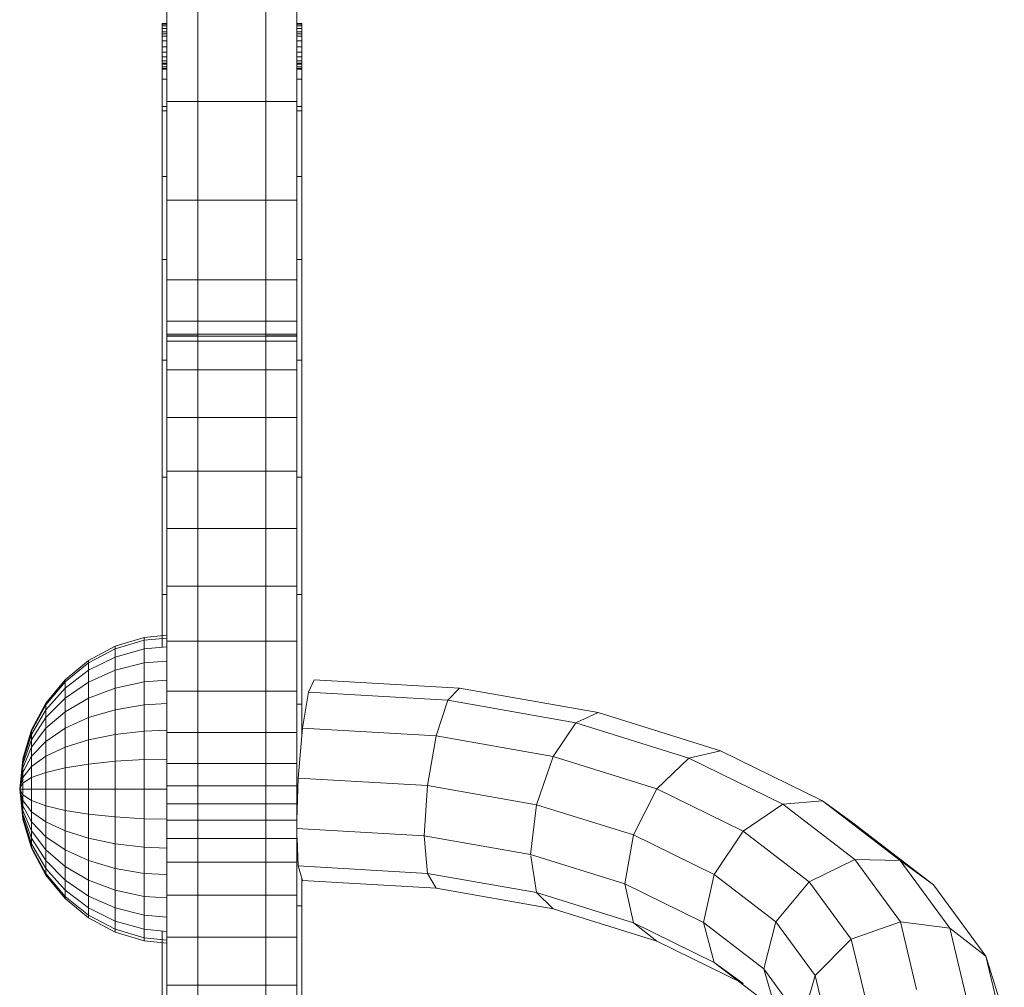
# Model space of a CAD drawing. Units: inches. Extents: x 7 to 3017, y 12 to 2140.
# Drawn here: x 597 to 692, y 1201 to 1294 of the extents above; entities that cross this region are included whole.
import ezdxf

# ---------------------------------------------------------------- set-up
doc = ezdxf.new("R2010")
doc.units = ezdxf.units.IN
doc.header["$MEASUREMENT"] = 0

# ---------------------------------------------------------------- blocks, each defined once
blk = doc.blocks.new('1033_DWG-672263-Level 1')
at = {"lineweight": 9}
for p, q in [((-247.093, 10.991), (-249.892, 10.142)), ((-247.037, 10.991), (-249.782, 10.142)), ((-247.037, 10.991), (-249.782, 10.142)), ((-246.871, 10.991), (-249.457, 10.142)), ((-246.871, 10.991), (-249.457, 10.142)), ((-246.602, 10.991), (-248.93, 10.142)), ((-246.602, 10.991), (-248.93, 10.142)), ((-246.24, 10.991), (-248.22, 10.142)), ((-246.24, 10.991), (-248.22, 10.142)), ((-245.799, 10.991), (-247.354, 10.142)), ((-245.799, 10.991), (-247.354, 10.142)), ((-244.182, 11.278), (-247.093, 10.991)), ((-247.037, 10.991), (-247.093, 10.991)), ((-247.093, 10.991), (-247.037, 10.991)), ((-244.182, 11.278), (-247.037, 10.991)), ((-244.182, 11.278), (-247.037, 10.991)), ((-246.871, 10.991), (-247.037, 10.991)), ((-247.037, 10.991), (-246.871, 10.991)), ((-244.182, 11.278), (-246.871, 10.991)), ((-244.182, 11.278), (-246.871, 10.991)), ((-246.602, 10.991), (-246.871, 10.991)), ((-246.871, 10.991), (-246.602, 10.991)), ((-244.182, 11.278), (-246.602, 10.991)), ((-244.182, 11.278), (-246.602, 10.991)), ((-246.24, 10.991), (-246.602, 10.991)), ((-246.602, 10.991), (-246.24, 10.991)), ((-245.296, 10.991), (-246.367, 10.142)), ((-245.296, 10.991), (-246.367, 10.142)), ((-244.182, 11.278), (-246.24, 10.991)), ((-244.182, 11.278), (-246.24, 10.991)), ((-245.799, 10.991), (-246.24, 10.991)), ((-246.24, 10.991), (-245.799, 10.991)), ((-244.182, 11.278), (-245.799, 10.991)), ((-244.182, 11.278), (-245.799, 10.991)), ((-245.296, 10.991), (-245.799, 10.991)), ((-245.799, 10.991), (-245.296, 10.991)), ((-244.182, 11.278), (-245.296, 10.991)), ((-244.182, 11.278), (-245.296, 10.991)), ((-244.75, 10.991), (-245.296, 10.991)), ((-244.75, 10.991), (-245.296, 10.142)), ((-245.296, 10.991), (-244.75, 10.991)), ((-244.75, 10.991), (-245.296, 10.142)), ((-244.182, 11.278), (-244.75, 10.991)), ((-244.182, 11.278), (-244.75, 10.991)), ((-244.182, 10.991), (-244.75, 10.991)), ((-244.182, 10.991), (-244.75, 10.991)), ((-244.182, 11.278), (-241.271, 10.991)), ((-244.182, 11.278), (-244.182, 10.991)), ((-244.182, 11.278), (-243.614, 10.991)), ((-244.182, 11.278), (-243.068, 10.991)), ((-244.182, 11.278), (-242.565, 10.991)), ((-244.182, 11.278), (-242.123, 10.991)), ((-244.182, 11.278), (-241.761, 10.991)), ((-244.182, 11.278), (-241.492, 10.991)), ((-244.182, 11.278), (-241.327, 10.991)), ((-244.182, 11.278), (-241.327, 10.991)), ((-244.182, 11.278), (-241.492, 10.991)), ((-244.182, 11.278), (-241.761, 10.991)), ((-244.182, 11.278), (-242.123, 10.991)), ((-244.182, 11.278), (-242.565, 10.991)), ((-244.182, 11.278), (-243.068, 10.991)), ((-244.182, 11.278), (-243.614, 10.991)), ((-244.182, 11.278), (-244.182, 10.991)), ((-244.182, 10.991), (-243.614, 10.991)), ((-244.182, 10.991), (-244.182, 10.142)), ((-243.614, 10.991), (-244.182, 10.991)), ((-244.182, 10.991), (-244.182, 10.142)), ((-243.614, 10.991), (-243.068, 10.991)), ((-243.614, 10.991), (-243.068, 10.142)), ((-243.068, 10.991), (-243.614, 10.991)), ((-243.614, 10.991), (-243.068, 10.142)), ((-243.068, 10.991), (-242.565, 10.991)), ((-243.068, 10.991), (-241.997, 10.142)), ((-242.565, 10.991), (-243.068, 10.991)), ((-243.068, 10.991), (-241.997, 10.142)), ((-242.565, 10.991), (-242.123, 10.991)), ((-242.565, 10.991), (-241.009, 10.142)), ((-242.123, 10.991), (-242.565, 10.991)), ((-242.565, 10.991), (-241.009, 10.142)), ((-242.123, 10.991), (-241.761, 10.991)), ((-242.123, 10.991), (-240.144, 10.142)), ((-241.761, 10.991), (-242.123, 10.991)), ((-242.123, 10.991), (-240.144, 10.142)), ((-241.761, 10.991), (-241.492, 10.991)), ((-241.761, 10.991), (-239.434, 10.142)), ((-241.492, 10.991), (-241.761, 10.991)), ((-241.761, 10.991), (-239.434, 10.142)), ((-241.492, 10.991), (-241.327, 10.991)), ((-241.492, 10.991), (-238.906, 10.142)), ((-241.327, 10.991), (-241.492, 10.991)), ((-241.492, 10.991), (-238.906, 10.142)), ((-241.327, 10.991), (-241.271, 10.991)), ((-241.327, 10.991), (-238.581, 10.142)), ((-241.271, 10.991), (-241.327, 10.991)), ((-241.327, 10.991), (-238.581, 10.142)), ((-241.271, 10.991), (-238.472, 10.142)), ((-249.892, 10.142), (-252.472, 8.763)), ((-249.782, 10.142), (-252.312, 8.763)), ((-249.782, 10.142), (-252.312, 8.763)), ((-249.457, 10.142), (-251.841, 8.763)), ((-249.457, 10.142), (-251.841, 8.763)), ((-248.93, 10.142), (-251.075, 8.763)), ((-248.93, 10.142), (-251.075, 8.763)), ((-248.22, 10.142), (-250.044, 8.763)), ((-248.22, 10.142), (-250.044, 8.763)), ((-249.782, 10.142), (-249.892, 10.142)), ((-249.892, 10.142), (-249.782, 10.142)), ((-249.457, 10.142), (-249.782, 10.142)), ((-249.782, 10.142), (-249.457, 10.142)), ((-248.93, 10.142), (-249.457, 10.142)), ((-249.457, 10.142), (-248.93, 10.142)), ((-248.22, 10.142), (-248.93, 10.142)), ((-248.93, 10.142), (-248.22, 10.142)), ((-247.354, 10.142), (-248.787, 8.763)), ((-247.354, 10.142), (-248.787, 8.763)), ((-247.354, 10.142), (-248.22, 10.142)), ((-248.22, 10.142), (-247.354, 10.142)), ((-246.367, 10.142), (-247.354, 10.142)), ((-246.367, 10.142), (-247.354, 8.763)), ((-247.354, 10.142), (-246.367, 10.142)), ((-246.367, 10.142), (-247.354, 8.763)), ((-245.296, 10.142), (-246.367, 10.142)), ((-246.367, 10.142), (-245.296, 10.142)), ((-245.296, 10.142), (-245.799, 8.763)), ((-245.296, 10.142), (-245.799, 8.763)), ((-244.182, 10.142), (-245.296, 10.142)), ((-244.182, 10.142), (-245.296, 10.142)), ((-244.182, 10.142), (-243.068, 10.142)), ((-244.182, 10.142), (-244.182, 8.763)), ((-243.068, 10.142), (-244.182, 10.142)), ((-244.182, 10.142), (-244.182, 8.763)), ((-243.068, 10.142), (-241.997, 10.142)), ((-243.068, 10.142), (-242.565, 8.763)), ((-241.997, 10.142), (-243.068, 10.142)), ((-243.068, 10.142), (-242.565, 8.763)), ((-241.997, 10.142), (-241.009, 10.142)), ((-241.997, 10.142), (-241.009, 8.763)), ((-241.009, 10.142), (-241.997, 10.142)), ((-241.997, 10.142), (-241.009, 8.763)), ((-241.009, 10.142), (-240.144, 10.142)), ((-241.009, 10.142), (-239.576, 8.763)), ((-240.144, 10.142), (-241.009, 10.142)), ((-241.009, 10.142), (-239.576, 8.763)), ((-240.144, 10.142), (-239.434, 10.142)), ((-240.144, 10.142), (-238.32, 8.763)), ((-239.434, 10.142), (-240.144, 10.142)), ((-240.144, 10.142), (-238.32, 8.763)), ((-239.434, 10.142), (-238.906, 10.142)), ((-239.434, 10.142), (-237.289, 8.763)), ((-238.906, 10.142), (-239.434, 10.142)), ((-239.434, 10.142), (-237.289, 8.763)), ((-238.906, 10.142), (-238.581, 10.142)), ((-238.906, 10.142), (-236.523, 8.763)), ((-238.581, 10.142), (-238.906, 10.142)), ((-238.906, 10.142), (-236.523, 8.763)), ((-238.581, 10.142), (-238.472, 10.142)), ((-238.581, 10.142), (-236.051, 8.763)), ((-238.472, 10.142), (-238.581, 10.142)), ((-238.581, 10.142), (-236.051, 8.763)), ((-238.472, 10.142), (-235.892, 8.763)), ((-252.472, 8.763), (-254.733, 6.908)), ((-252.312, 8.763), (-254.53, 6.908)), ((-252.312, 8.763), (-254.53, 6.908)), ((-251.841, 8.763), (-253.93, 6.908)), ((-251.841, 8.763), (-253.93, 6.908)), ((-251.075, 8.763), (-252.955, 6.908)), ((-251.075, 8.763), (-252.955, 6.908)), ((-252.312, 8.763), (-252.472, 8.763)), ((-252.472, 8.763), (-252.312, 8.763)), ((-251.841, 8.763), (-252.312, 8.763)), ((-252.312, 8.763), (-251.841, 8.763)), ((-251.075, 8.763), (-251.841, 8.763)), ((-251.841, 8.763), (-251.075, 8.763)), ((-250.044, 8.763), (-251.643, 6.908)), ((-250.044, 8.763), (-251.075, 8.763)), ((-251.075, 8.763), (-250.044, 8.763)), ((-248.787, 8.763), (-250.044, 8.763)), ((-250.044, 8.763), (-248.787, 8.763)), ((-248.787, 8.763), (-250.044, 6.908)), ((-248.787, 8.763), (-247.354, 8.763)), ((-247.354, 8.763), (-248.22, 6.908)), ((-247.354, 8.763), (-245.799, 8.763)), ((-245.799, 8.763), (-246.24, 6.908)), ((-244.182, 8.763), (-245.799, 8.763)), ((-244.182, 8.763), (-242.565, 8.763)), ((-244.182, 8.763), (-244.182, 6.908)), ((-242.565, 8.763), (-241.009, 8.763)), ((-242.565, 8.763), (-242.123, 6.908)), ((-241.009, 8.763), (-239.576, 8.763)), ((-241.009, 8.763), (-240.144, 6.908)), ((-239.576, 8.763), (-238.32, 8.763)), ((-239.576, 8.763), (-238.32, 6.908)), ((-238.32, 8.763), (-239.576, 8.763)), ((-238.32, 8.763), (-237.289, 8.763)), ((-238.32, 8.763), (-236.721, 6.908)), ((-237.289, 8.763), (-238.32, 8.763)), ((-237.289, 8.763), (-236.523, 8.763)), ((-237.289, 8.763), (-235.409, 6.908)), ((-236.523, 8.763), (-237.289, 8.763)), ((-237.289, 8.763), (-235.409, 6.908)), ((-236.523, 8.763), (-236.051, 8.763)), ((-236.523, 8.763), (-234.434, 6.908)), ((-236.051, 8.763), (-236.523, 8.763)), ((-236.523, 8.763), (-234.434, 6.908)), ((-236.051, 8.763), (-235.892, 8.763)), ((-236.051, 8.763), (-233.833, 6.908)), ((-235.892, 8.763), (-236.051, 8.763)), ((-236.051, 8.763), (-233.833, 6.908)), ((-235.892, 8.763), (-233.631, 6.908)), ((-254.733, 6.908), (-256.589, 4.647)), ((-254.53, 6.908), (-256.35, 4.647)), ((-254.53, 6.908), (-256.35, 4.647)), ((-253.93, 6.908), (-255.644, 4.647)), ((-253.93, 6.908), (-255.644, 4.647)), ((-254.53, 6.908), (-254.733, 6.908)), ((-254.733, 6.908), (-254.53, 6.908)), ((-253.93, 6.908), (-254.53, 6.908)), ((-254.53, 6.908), (-253.93, 6.908)), ((-252.955, 6.908), (-254.498, 4.647)), ((-252.955, 6.908), (-253.93, 6.908)), ((-253.93, 6.908), (-252.955, 6.908)), ((-252.955, 6.908), (-251.643, 6.908)), ((-251.643, 6.908), (-252.955, 4.647)), ((-251.643, 6.908), (-250.044, 6.908)), ((-250.044, 6.908), (-251.075, 4.647)), ((-250.044, 6.908), (-248.22, 6.908)), ((-248.22, 6.908), (-248.93, 4.647)), ((-248.22, 6.908), (-246.24, 6.908)), ((-246.24, 6.908), (-246.602, 4.647)), ((-244.182, 6.908), (-246.24, 6.908)), ((-244.182, 6.908), (-242.123, 6.908)), ((-244.182, 6.908), (-244.182, 4.647)), ((-242.123, 6.908), (-240.144, 6.908)), ((-242.123, 6.908), (-241.761, 4.647)), ((-240.144, 6.908), (-238.32, 6.908)), ((-240.144, 6.908), (-239.434, 4.647)), ((-238.32, 6.908), (-236.721, 6.908)), ((-238.32, 6.908), (-237.289, 4.647)), ((-236.721, 6.908), (-235.409, 6.908)), ((-236.721, 6.908), (-235.409, 4.647)), ((-235.409, 6.908), (-234.434, 6.908)), ((-235.409, 6.908), (-233.866, 4.647)), ((-234.434, 6.908), (-235.409, 6.908)), ((-234.434, 6.908), (-233.833, 6.908)), ((-234.434, 6.908), (-232.719, 4.647)), ((-233.833, 6.908), (-234.434, 6.908)), ((-234.434, 6.908), (-232.719, 4.647)), ((-233.833, 6.908), (-233.631, 6.908)), ((-233.833, 6.908), (-232.013, 4.647)), ((-233.631, 6.908), (-233.833, 6.908)), ((-233.833, 6.908), (-232.013, 4.647)), ((-233.631, 6.908), (-231.775, 4.647)), ((-256.589, 4.647), (-257.967, 2.067)), ((-256.35, 4.647), (-257.703, 2.067)), ((-256.35, 4.647), (-257.703, 2.067)), ((-255.644, 4.647), (-256.918, 2.067)), ((-256.35, 4.647), (-256.589, 4.647)), ((-256.589, 4.647), (-256.35, 4.647)), ((-255.644, 4.647), (-256.35, 4.647)), ((-256.35, 4.647), (-255.644, 4.647)), ((-255.644, 4.647), (-254.498, 4.647)), ((-254.498, 4.647), (-255.644, 2.067)), ((-254.498, 4.647), (-252.955, 4.647)), ((-252.955, 4.647), (-253.93, 2.067)), ((-252.955, 4.647), (-251.075, 4.647)), ((-251.075, 4.647), (-251.841, 2.067)), ((-251.075, 4.647), (-248.93, 4.647)), ((-248.93, 4.647), (-249.457, 2.067)), ((-248.93, 4.647), (-246.602, 4.647)), ((-246.602, 4.647), (-246.871, 2.067)), ((-244.182, 4.647), (-246.602, 4.647)), ((-244.182, 4.647), (-241.761, 4.647)), ((-244.182, 4.647), (-244.182, 2.067)), ((-241.761, 4.647), (-239.434, 4.647)), ((-241.761, 4.647), (-241.492, 2.067)), ((-239.434, 4.647), (-237.289, 4.647)), ((-239.434, 4.647), (-238.906, 2.067)), ((-237.289, 4.647), (-235.409, 4.647)), ((-237.289, 4.647), (-236.523, 2.067)), ((-235.409, 4.647), (-233.866, 4.647)), ((-235.409, 4.647), (-234.434, 2.067)), ((-233.866, 4.647), (-232.719, 4.647)), ((-233.866, 4.647), (-232.719, 2.067)), ((-232.719, 4.647), (-232.013, 4.647)), ((-232.719, 4.647), (-231.446, 2.067)), ((-232.013, 4.647), (-232.719, 4.647)), ((-232.013, 4.647), (-231.775, 4.647)), ((-232.013, 4.647), (-230.661, 2.067)), ((-231.775, 4.647), (-232.013, 4.647)), ((-232.013, 4.647), (-230.661, 2.067)), ((-231.775, 4.647), (-230.396, 2.067)), ((-257.967, 2.067), (-258.817, -0.732)), ((-257.703, 2.067), (-258.535, -0.732)), ((-257.703, 2.067), (-258.535, -0.732)), ((-257.703, 2.067), (-257.967, 2.067)), ((-257.967, 2.067), (-257.703, 2.067)), ((-256.918, 2.067), (-257.703, 2.067)), ((-257.703, 2.067), (-256.918, 2.067)), ((-256.918, 2.067), (-257.703, -0.732)), ((-256.918, 2.067), (-255.644, 2.067)), ((-255.644, 2.067), (-256.35, -0.732)), ((-255.644, 2.067), (-253.93, 2.067)), ((-253.93, 2.067), (-254.53, -0.732)), ((-253.93, 2.067), (-251.841, 2.067)), ((-251.841, 2.067), (-252.312, -0.732)), ((-251.841, 2.067), (-249.457, 2.067)), ((-249.457, 2.067), (-249.782, -0.732)), ((-249.457, 2.067), (-246.871, 2.067)), ((-246.871, 2.067), (-247.037, -0.732)), ((-244.182, 2.067), (-246.871, 2.067)), ((-244.182, 2.067), (-241.492, 2.067)), ((-244.182, 2.067), (-244.182, -0.732)), ((-241.492, 2.067), (-238.906, 2.067)), ((-241.492, 2.067), (-241.327, -0.732)), ((-238.906, 2.067), (-236.523, 2.067)), ((-238.906, 2.067), (-238.581, -0.732)), ((-236.523, 2.067), (-234.434, 2.067)), ((-236.523, 2.067), (-236.051, -0.732)), ((-234.434, 2.067), (-232.719, 2.067)), ((-234.434, 2.067), (-233.833, -0.732)), ((-232.719, 2.067), (-231.446, 2.067)), ((-232.719, 2.067), (-232.013, -0.732)), ((-231.446, 2.067), (-230.661, 2.067)), ((-231.446, 2.067), (-230.661, -0.732)), ((-230.661, 2.067), (-231.446, 2.067)), ((-230.661, 2.067), (-230.396, 2.067)), ((-230.661, 2.067), (-229.828, -0.732)), ((-230.396, 2.067), (-230.661, 2.067)), ((-230.661, 2.067), (-229.828, -0.732)), ((-230.396, 2.067), (-229.547, -0.732)), ((-258.817, -0.732), (-259.032, -2.922)), ((-258.535, -0.732), (-258.817, -0.732)), ((-258.817, -0.732), (-258.535, -0.732)), ((-258.535, -0.732), (-258.747, -2.922)), ((-258.535, -0.732), (-258.747, -2.922)), ((-257.703, -0.732), (-258.535, -0.732)), ((-258.535, -0.732), (-257.703, -0.732)), ((-257.703, -0.732), (-257.902, -2.922)), ((-257.703, -0.732), (-256.35, -0.732)), ((-256.35, -0.732), (-256.529, -2.922)), ((-256.35, -0.732), (-254.53, -0.732)), ((-254.53, -0.732), (-254.683, -2.922)), ((-254.53, -0.732), (-252.312, -0.732)), ((-252.312, -0.732), (-252.432, -2.922)), ((-252.312, -0.732), (-249.782, -0.732)), ((-249.782, -0.732), (-249.865, -2.922)), ((-249.782, -0.732), (-247.037, -0.732)), ((-247.037, -0.732), (-247.079, -2.922)), ((-244.182, -0.732), (-247.037, -0.732)), ((-244.182, -0.732), (-241.327, -0.732)), ((-244.182, -0.732), (-244.182, -2.922)), ((-241.327, -0.732), (-238.581, -0.732)), ((-241.327, -0.732), (-241.285, -2.922)), ((-238.581, -0.732), (-236.051, -0.732)), ((-238.581, -0.732), (-238.499, -2.922)), ((-236.051, -0.732), (-233.833, -0.732)), ((-236.051, -0.732), (-235.931, -2.922)), ((-233.833, -0.732), (-232.013, -0.732)), ((-233.833, -0.732), (-233.681, -2.922)), ((-232.013, -0.732), (-230.661, -0.732)), ((-232.013, -0.732), (-231.834, -2.922)), ((-230.661, -0.732), (-229.828, -0.732)), ((-230.661, -0.732), (-230.462, -2.922)), ((-229.828, -0.732), (-230.661, -0.732)), ((-229.828, -0.732), (-229.547, -0.732)), ((-229.828, -0.732), (-229.617, -2.922)), ((-229.547, -0.732), (-229.828, -0.732)), ((-229.828, -0.732), (-229.617, -2.922)), ((-229.547, -0.732), (-229.331, -2.922)), ((-257.858, -2.442), (-264.515, -2.442)), ((-225.416, -2.442), (-230.506, -2.442)), ((-214.107, -2.442), (-225.416, -2.442)), ((-225.416, -2.442), (-225.416, -2.923)), ((-202.802, -2.442), (-214.107, -2.442)), ((-214.107, -2.442), (-214.107, -2.923)), ((-193.113, -2.442), (-202.802, -2.442)), ((-202.802, -2.442), (-202.802, -2.923)), ((-185.081, -2.442), (-193.113, -2.442)), ((-193.113, -2.442), (-193.113, -2.923)), ((-178.746, -2.442), (-185.081, -2.442)), ((-185.081, -2.442), (-185.081, -2.923)), ((-174.149, -2.442), (-178.746, -2.442)), ((-178.353, -2.442), (-178.746, -2.442)), ((-175.687, -2.442), (-178.746, -2.442)), ((-178.746, -2.442), (-178.746, -2.923)), ((-178.353, -2.442), (-175.687, -2.442)), ((-178.353, -2.442), (-178.353, -2.923)), ((-175.687, -2.442), (-174.735, -2.442)), ((-175.687, -2.442), (-175.687, -2.923)), ((-175.687, -2.442), (-174.676, -2.442)), ((-175.687, -2.442), (-174.514, -2.442)), ((-175.687, -2.442), (-174.261, -2.442)), ((-175.687, -2.442), (-174.149, -2.442)), ((-174.735, -2.442), (-174.676, -2.442)), ((-174.735, -2.442), (-174.735, -2.923)), ((-174.676, -2.442), (-174.514, -2.442)), ((-174.676, -2.442), (-174.676, -2.923)), ((-174.514, -2.442), (-174.261, -2.442)), ((-174.514, -2.442), (-174.514, -2.923)), ((-174.261, -2.442), (-173.93, -2.442)), ((-174.261, -2.442), (-174.261, -2.923)), ((-174.261, -2.442), (-174.149, -2.442)), ((-171.332, -2.442), (-174.149, -2.442)), ((-173.93, -2.442), (-174.149, -2.442)), ((-173.534, -2.442), (-174.149, -2.442)), ((-173.084, -2.442), (-174.149, -2.442)), ((-172.594, -2.442), (-174.149, -2.442)), ((-172.013, -2.442), (-174.149, -2.442)), ((-171.554, -2.442), (-174.149, -2.442)), ((-174.149, -2.442), (-174.149, -2.923)), ((-173.93, -2.442), (-173.534, -2.442)), ((-173.93, -2.442), (-173.93, -2.923)), ((-173.534, -2.442), (-173.084, -2.442)), ((-173.534, -2.442), (-173.534, -2.923)), ((-173.084, -2.442), (-172.594, -2.442)), ((-173.084, -2.442), (-173.084, -2.923)), ((-172.594, -2.442), (-172.013, -2.442)), ((-172.594, -2.442), (-172.594, -2.923)), ((-172.013, -2.442), (-171.554, -2.442)), ((-172.013, -2.442), (-172.013, -2.923)), ((-171.554, -2.442), (-171.149, -2.442)), ((-171.554, -2.442), (-171.554, -2.923)), ((-171.554, -2.442), (-171.332, -2.442)), ((-170.335, -2.442), (-171.332, -2.442)), ((-171.149, -2.442), (-171.332, -2.442)), ((-170.811, -2.442), (-171.332, -2.442)), ((-170.554, -2.442), (-171.332, -2.442)), ((-170.391, -2.442), (-171.332, -2.442)), ((-171.332, -2.442), (-171.332, -2.923)), ((-171.149, -2.442), (-170.811, -2.442)), ((-171.149, -2.442), (-171.149, -2.923)), ((-170.811, -2.442), (-170.554, -2.442)), ((-170.811, -2.442), (-170.811, -2.923)), ((-170.554, -2.442), (-170.391, -2.442)), ((-170.554, -2.442), (-170.554, -2.923)), ((-170.391, -2.442), (-170.335, -2.442)), ((-170.391, -2.442), (-170.391, -2.923)), ((-170.335, -2.442), (-170.335, -2.923)), ((-268.145, -2.922), (-263.101, -2.922)), ((-263.101, -2.922), (-258.47, -2.922)), ((-263.101, -5.903), (-263.101, -2.922)), ((-258.47, -2.922), (-254.414, -2.922)), ((-258.47, -5.903), (-258.47, -2.922)), ((-254.414, -2.922), (-251.243, -2.922)), ((-254.414, -5.903), (-254.414, -2.922)), ((-251.243, -2.922), (-248.938, -2.922)), ((-251.243, -5.903), (-251.243, -2.922)), ((-248.938, -2.922), (-247.165, -2.922)), ((-248.938, -5.903), (-248.938, -2.922)), ((-247.165, -2.922), (-245.59, -2.922)), ((-247.165, -5.903), (-247.165, -2.922)), ((-245.59, -2.922), (-243.879, -2.922)), ((-245.59, -5.903), (-245.59, -2.922)), ((-243.879, -2.922), (-241.698, -2.922)), ((-243.879, -5.903), (-243.879, -2.922)), ((-241.698, -2.922), (-238.714, -2.922)), ((-241.698, -5.903), (-241.698, -2.922)), ((-238.714, -2.922), (-234.72, -2.922)), ((-238.714, -5.903), (-238.714, -2.922)), ((-234.72, -2.922), (-229.921, -2.922)), ((-234.72, -5.903), (-234.72, -2.922)), ((-229.921, -2.922), (-224.601, -2.922)), ((-229.921, -5.903), (-229.921, -2.922)), ((-224.601, -2.922), (-219.041, -2.922)), ((-224.601, -5.903), (-224.601, -2.922)), ((-219.041, -2.922), (-213.524, -2.922)), ((-219.041, -5.903), (-219.041, -2.922)), ((-213.524, -2.922), (-208.333, -2.922)), ((-213.524, -5.903), (-213.524, -2.922)), ((-208.333, -2.922), (-203.75, -2.922)), ((-208.333, -5.903), (-208.333, -2.922)), ((-203.75, -2.922), (-200.983, -2.922)), ((-203.75, -5.903), (-203.75, -2.922)), ((-200.983, -2.922), (-200.284, -2.922)), ((-200.983, -5.903), (-200.983, -2.922)), ((-200.983, -2.922), (-200.497, -2.922)), ((-200.497, -5.903), (-200.497, -2.922)), ((-200.497, -2.922), (-200.467, -2.922)), ((-200.497, -2.922), (-200.284, -2.922)), ((-200.467, -2.922), (-199.038, -2.922)), ((-200.467, -5.903), (-200.467, -2.922)), ((-200.284, -5.903), (-200.284, -2.922)), ((-199.038, -2.922), (-195.055, -2.922)), ((-199.038, -5.903), (-199.038, -2.922)), ((-195.055, -2.922), (-187.363, -2.922)), ((-195.055, -5.903), (-195.055, -2.922)), ((-187.363, -2.922), (-177.844, -2.922)), ((-187.363, -5.903), (-187.363, -2.922)), ((-177.844, -2.922), (-168.924, -2.922)), ((-177.844, -5.903), (-177.844, -2.922)), ((-263.101, -5.903), (-268.145, -5.903)), ((-258.47, -5.903), (-263.101, -5.903)), ((-263.101, -5.903), (-263.101, -12.456)), ((-254.414, -5.903), (-258.47, -5.903)), ((-258.47, -5.903), (-258.47, -12.456)), ((-251.243, -5.903), (-254.414, -5.903)), ((-254.414, -5.903), (-254.414, -12.456)), ((-248.938, -5.903), (-251.243, -5.903)), ((-251.243, -5.903), (-251.243, -12.456)), ((-247.165, -5.903), (-248.938, -5.903)), ((-248.938, -5.903), (-248.938, -12.456)), ((-245.59, -5.903), (-247.165, -5.903)), ((-247.165, -5.903), (-247.165, -12.456)), ((-243.879, -5.903), (-245.59, -5.903)), ((-245.59, -5.903), (-245.59, -12.456)), ((-241.698, -5.903), (-243.879, -5.903)), ((-243.879, -5.903), (-243.879, -12.456)), ((-238.714, -5.903), (-241.698, -5.903)), ((-241.698, -5.903), (-241.698, -12.456)), ((-234.72, -5.903), (-238.714, -5.903)), ((-238.714, -5.903), (-238.714, -12.456)), ((-229.921, -5.903), (-234.72, -5.903)), ((-234.72, -5.903), (-234.72, -12.456)), ((-224.601, -5.903), (-229.921, -5.903)), ((-229.921, -5.903), (-229.921, -12.456)), ((-219.041, -5.903), (-224.601, -5.903)), ((-224.601, -5.903), (-224.601, -12.456)), ((-213.524, -5.903), (-219.041, -5.903)), ((-219.041, -5.903), (-219.041, -12.456)), ((-208.333, -5.903), (-213.524, -5.903)), ((-213.524, -5.903), (-213.524, -12.456)), ((-203.75, -5.903), (-208.333, -5.903)), ((-208.333, -5.903), (-208.333, -12.456)), ((-200.983, -5.903), (-203.75, -5.903)), ((-203.75, -5.903), (-203.75, -12.456)), ((-200.284, -5.903), (-200.983, -5.903)), ((-200.983, -5.903), (-200.983, -12.456)), ((-200.497, -5.903), (-200.497, -12.456)), ((-200.284, -5.903), (-200.284, -12.456)), ((-199.038, -5.903), (-200.284, -5.903)), ((-195.055, -5.903), (-199.038, -5.903)), ((-199.038, -5.903), (-199.038, -12.456)), ((-187.363, -5.903), (-195.055, -5.903)), ((-195.055, -5.903), (-195.055, -12.456)), ((-177.844, -5.903), (-187.363, -5.903)), ((-187.363, -5.903), (-187.363, -12.456)), ((-168.924, -5.903), (-177.844, -5.903)), ((-177.844, -5.903), (-177.844, -12.456)), ((-263.101, -12.456), (-268.145, -12.456)), ((-258.47, -12.456), (-263.101, -12.456)), ((-263.101, -12.456), (-263.101, -15.437)), ((-254.414, -12.456), (-258.47, -12.456)), ((-258.47, -12.456), (-258.47, -15.437)), ((-251.243, -12.456), (-254.414, -12.456)), ((-254.414, -12.456), (-254.414, -15.437)), ((-248.938, -12.456), (-251.243, -12.456)), ((-251.243, -12.456), (-251.243, -15.437)), ((-247.165, -12.456), (-248.938, -12.456)), ((-248.938, -12.456), (-248.938, -15.437)), ((-245.59, -12.456), (-247.165, -12.456)), ((-247.165, -12.456), (-247.165, -15.437)), ((-243.879, -12.456), (-245.59, -12.456)), ((-245.59, -12.456), (-245.59, -15.437)), ((-241.698, -12.456), (-243.879, -12.456)), ((-243.879, -12.456), (-243.879, -15.437)), ((-238.714, -12.456), (-241.698, -12.456)), ((-241.698, -12.456), (-241.698, -15.437)), ((-234.72, -12.456), (-238.714, -12.456)), ((-238.714, -12.456), (-238.714, -15.437)), ((-229.921, -12.456), (-234.72, -12.456)), ((-234.72, -12.456), (-234.72, -15.437)), ((-224.601, -12.456), (-229.921, -12.456)), ((-229.921, -12.456), (-229.921, -15.437)), ((-219.041, -12.456), (-224.601, -12.456)), ((-224.601, -12.456), (-224.601, -15.437)), ((-213.524, -12.456), (-219.041, -12.456)), ((-219.041, -12.456), (-219.041, -15.437)), ((-208.333, -12.456), (-213.524, -12.456)), ((-213.524, -12.456), (-213.524, -15.437)), ((-203.75, -12.456), (-208.333, -12.456)), ((-208.333, -12.456), (-208.333, -15.437)), ((-200.983, -12.456), (-203.75, -12.456)), ((-203.75, -12.456), (-203.75, -15.437)), ((-200.284, -12.456), (-200.983, -12.456)), ((-200.983, -12.456), (-200.983, -15.437)), ((-200.497, -12.456), (-200.497, -15.437)), ((-200.467, -12.456), (-200.467, -15.437)), ((-200.284, -12.456), (-200.284, -15.437)), ((-199.038, -12.456), (-200.284, -12.456)), ((-195.055, -12.456), (-199.038, -12.456)), ((-199.038, -12.456), (-199.038, -15.437)), ((-187.363, -12.456), (-195.055, -12.456)), ((-195.055, -12.456), (-195.055, -15.437)), ((-177.844, -12.456), (-187.363, -12.456)), ((-187.363, -12.456), (-187.363, -15.437)), ((-168.924, -12.456), (-177.844, -12.456)), ((-177.844, -12.456), (-177.844, -15.437)), ((-268.145, -15.437), (-263.101, -15.437)), ((-255.435, -15.918), (-264.515, -15.918)), ((-263.101, -15.437), (-258.47, -15.437)), ((-258.47, -15.437), (-254.414, -15.437)), ((-255.435, -15.437), (-255.435, -15.918)), ((-252.785, -15.918), (-255.435, -15.918)), ((-254.414, -15.437), (-251.243, -15.437)), ((-253.732, -28.856), (-252.998, -15.982)), ((-252.998, -15.982), (-251.599, -15.567)), ((-252.309, -28.03), (-251.599, -15.567)), ((-251.599, -15.567), (-248.938, -15.455)), ((-251.243, -15.437), (-248.938, -15.437)), ((-248.938, -15.437), (-247.165, -15.437)), ((-248.683, -27.727), (-247.982, -15.437)), ((-247.165, -15.437), (-245.59, -15.437)), ((-247.165, -15.44), (-243.115, -15.567)), ((-245.59, -15.437), (-243.879, -15.437)), ((-243.879, -15.437), (-241.698, -15.437)), ((-243.115, -15.567), (-243.825, -28.03)), ((-243.115, -15.567), (-238.304, -15.982)), ((-241.698, -15.437), (-238.714, -15.437)), ((-235.998, -15.918), (-239.038, -15.918)), ((-238.304, -15.982), (-239.038, -28.856)), ((-238.714, -15.437), (-234.72, -15.437)), ((-238.304, -15.982), (-234.838, -16.549)), ((-235.998, -15.437), (-235.998, -15.918)), ((-225.416, -15.918), (-235.998, -15.918)), ((-234.72, -15.437), (-229.921, -15.437)), ((-229.921, -15.437), (-224.601, -15.437)), ((-225.416, -15.437), (-225.416, -15.918)), ((-214.107, -15.918), (-225.416, -15.918)), ((-224.601, -15.437), (-219.041, -15.437)), ((-219.041, -15.437), (-213.524, -15.437)), ((-214.107, -15.437), (-214.107, -15.918)), ((-202.802, -15.918), (-214.107, -15.918)), ((-213.524, -15.437), (-208.333, -15.437)), ((-208.333, -15.437), (-203.75, -15.437)), ((-203.75, -15.437), (-200.983, -15.437)), ((-202.802, -15.437), (-202.802, -15.918)), ((-193.113, -15.918), (-202.802, -15.918)), ((-200.983, -15.437), (-200.284, -15.437)), ((-200.983, -15.437), (-200.497, -15.437)), ((-200.497, -15.437), (-200.467, -15.437)), ((-200.497, -15.437), (-200.284, -15.437)), ((-200.467, -15.437), (-199.038, -15.437)), ((-199.038, -15.437), (-195.055, -15.437)), ((-195.055, -15.437), (-187.363, -15.437)), ((-193.113, -15.437), (-193.113, -15.918)), ((-185.081, -15.918), (-193.113, -15.918)), ((-187.363, -15.437), (-177.844, -15.437)), ((-185.081, -15.437), (-185.081, -15.918)), ((-178.746, -15.918), (-185.081, -15.918)), ((-178.746, -15.437), (-178.746, -15.918)), ((-174.149, -15.918), (-178.746, -15.918)), ((-178.353, -15.918), (-178.746, -15.918)), ((-175.687, -15.918), (-178.746, -15.918)), ((-178.353, -15.437), (-178.353, -15.918)), ((-178.353, -15.918), (-175.687, -15.918)), ((-177.844, -15.437), (-168.924, -15.437)), ((-175.687, -15.437), (-175.687, -15.918)), ((-175.687, -15.918), (-174.735, -15.918)), ((-175.687, -15.918), (-174.676, -15.918)), ((-175.687, -15.918), (-174.514, -15.918)), ((-175.687, -15.918), (-174.261, -15.918)), ((-175.687, -15.918), (-174.149, -15.918)), ((-174.735, -15.437), (-174.735, -15.918)), ((-174.735, -15.918), (-174.676, -15.918)), ((-174.676, -15.437), (-174.676, -15.918)), ((-174.676, -15.918), (-174.514, -15.918)), ((-174.514, -15.437), (-174.514, -15.918)), ((-174.514, -15.918), (-174.261, -15.918)), ((-174.261, -15.437), (-174.261, -15.918)), ((-174.261, -15.918), (-173.93, -15.918)), ((-174.261, -15.918), (-174.149, -15.918)), ((-174.149, -15.437), (-174.149, -15.918)), ((-171.332, -15.918), (-174.149, -15.918)), ((-173.93, -15.918), (-174.149, -15.918)), ((-173.534, -15.918), (-174.149, -15.918)), ((-173.084, -15.918), (-174.149, -15.918)), ((-172.594, -15.918), (-174.149, -15.918)), ((-172.013, -15.918), (-174.149, -15.918)), ((-171.554, -15.918), (-174.149, -15.918)), ((-173.93, -15.437), (-173.93, -15.918)), ((-173.93, -15.918), (-173.534, -15.918)), ((-173.534, -15.437), (-173.534, -15.918)), ((-173.534, -15.918), (-173.084, -15.918)), ((-173.084, -15.437), (-173.084, -15.918)), ((-173.084, -15.918), (-172.594, -15.918)), ((-172.594, -15.437), (-172.594, -15.918)), ((-172.594, -15.918), (-172.013, -15.918)), ((-172.013, -15.437), (-172.013, -15.918)), ((-172.013, -15.918), (-171.554, -15.918)), ((-171.554, -15.437), (-171.554, -15.918)), ((-171.554, -15.918), (-171.149, -15.918)), ((-171.554, -15.918), (-171.332, -15.918)), ((-171.332, -15.437), (-171.332, -15.918)), ((-170.335, -15.918), (-171.332, -15.918)), ((-171.149, -15.918), (-171.332, -15.918)), ((-170.811, -15.918), (-171.332, -15.918)), ((-170.554, -15.918), (-171.332, -15.918)), ((-170.391, -15.918), (-171.332, -15.918)), ((-171.149, -15.437), (-171.149, -15.918)), ((-171.149, -15.918), (-170.811, -15.918)), ((-170.811, -15.437), (-170.811, -15.918)), ((-170.811, -15.918), (-170.554, -15.918)), ((-170.554, -15.437), (-170.554, -15.918)), ((-170.554, -15.918), (-170.391, -15.918)), ((-170.391, -15.437), (-170.391, -15.918)), ((-170.391, -15.918), (-170.335, -15.918)), ((-170.335, -15.437), (-170.335, -15.918)), ((-234.838, -16.549), (-235.604, -29.985)), ((-234.838, -16.549), (-233.644, -17.116)), ((-233.644, -17.116), (-234.442, -31.114)), ((-252.309, -28.03), (-254.168, -38.559)), ((-253.732, -28.856), (-252.309, -28.03)), ((-252.309, -28.03), (-248.683, -27.727)), ((-248.683, -27.727), (-250.492, -37.977)), ((-248.683, -27.727), (-243.825, -28.03)), ((-243.825, -28.03), (-245.684, -38.559)), ((-243.825, -28.03), (-239.038, -28.856)), ((-253.732, -28.856), (-255.726, -40.151)), ((-239.038, -28.856), (-241.031, -40.151)), ((-239.038, -28.856), (-235.604, -29.985)), ((-235.604, -29.985), (-237.781, -42.325)), ((-235.604, -29.985), (-234.442, -31.114)), ((-234.442, -31.114), (-236.805, -44.498)), ((-254.168, -38.559), (-257.085, -47.881)), ((-255.726, -40.151), (-254.168, -38.559)), ((-254.168, -38.559), (-250.616, -37.996)), ((-250.492, -37.977), (-253.334, -47.056)), ((-250.492, -37.977), (-245.684, -38.559)), ((-245.684, -38.559), (-248.602, -47.881)), ((-245.684, -38.559), (-241.031, -40.151)), ((-255.726, -40.151), (-258.851, -50.135)), ((-241.031, -40.151), (-244.156, -50.135)), ((-241.031, -40.151), (-237.781, -42.325)), ((-237.781, -42.325), (-241.189, -53.213)), ((-237.781, -42.325), (-236.805, -44.498)), ((-236.805, -44.498), (-240.496, -56.291)), ((-257.085, -47.881), (-253.334, -47.056)), ((-253.334, -47.056), (-257.062, -54.654)), ((-253.334, -47.056), (-248.602, -47.881)), ((-257.085, -47.881), (-260.911, -55.678)), ((-258.851, -50.135), (-257.085, -47.881)), ((-248.602, -47.881), (-252.427, -55.678)), ((-248.602, -47.881), (-244.156, -50.135)), ((-258.851, -50.135), (-262.944, -58.476)), ((-244.156, -50.135), (-248.249, -58.476)), ((-244.156, -50.135), (-241.189, -53.213)), ((-241.189, -53.213), (-245.647, -62.297)), ((-241.189, -53.213), (-240.496, -56.291)), ((-257.062, -54.654), (-261.516, -60.447)), ((-260.911, -55.678), (-257.062, -54.654)), ((-257.062, -54.654), (-252.427, -55.678)), ((-260.911, -55.678), (-265.482, -61.623)), ((-262.944, -58.476), (-260.911, -55.678)), ((-252.427, -55.678), (-256.999, -61.623)), ((-252.427, -55.678), (-248.249, -58.476)), ((-240.496, -56.291), (-245.318, -66.118)), ((-248.249, -58.476), (-253.139, -64.835)), ((-248.249, -58.476), (-245.647, -62.297)), ((-261.516, -60.447), (-266.536, -64.134)), ((-265.482, -61.623), (-261.516, -60.447)), ((-261.516, -60.447), (-256.999, -61.623)), ((-256.999, -61.623), (-262.151, -65.407)), ((-256.999, -61.623), (-253.139, -64.835)), ((-245.647, -62.297), (-250.972, -69.223)), ((-245.647, -62.297), (-245.318, -66.118)), ((-266.536, -64.134), (-262.151, -65.407)), ((-262.151, -65.407), (-267.746, -66.737)), ((-262.151, -65.407), (-258.655, -68.886)), ((-253.139, -64.835), (-258.655, -68.886)), ((-253.139, -64.835), (-250.972, -69.223)), ((-245.318, -66.118), (-251.079, -73.611)), ((-245.318, -66.118), (-247.35, -68.916)), ((-258.655, -68.886), (-264.64, -70.309)), ((-258.655, -68.886), (-256.985, -73.638)), ((-250.972, -69.223), (-256.985, -73.638)), ((-247.35, -68.916), (-253.43, -76.824)), ((-250.972, -69.223), (-251.079, -73.611)), ((-256.985, -73.638), (-263.504, -75.189)), ((-251.079, -73.611), (-257.588, -78.391)), ((-256.985, -73.638), (-257.588, -78.391)), ((-251.079, -73.611), (-253.43, -76.824)), ((-253.43, -76.824), (-260.303, -81.87)), ((-257.588, -78.391), (-264.64, -80.068)), ((-257.588, -78.391), (-260.303, -81.87)), ((-260.303, -81.87), (-267.746, -83.64)), ((-264.401, -83.143), (-260.303, -81.87))]:
    blk.add_line(p, q, dxfattribs=at)

msp = doc.modelspace()

# ---------------------------------------------------------------- block references
at = {"lineweight": 9, "rotation": 90}
msp.add_blockref('1033_DWG-672263-Level 1', (608.389, 1464.385), dxfattribs=at)

doc.saveas('drawing.dxf')
